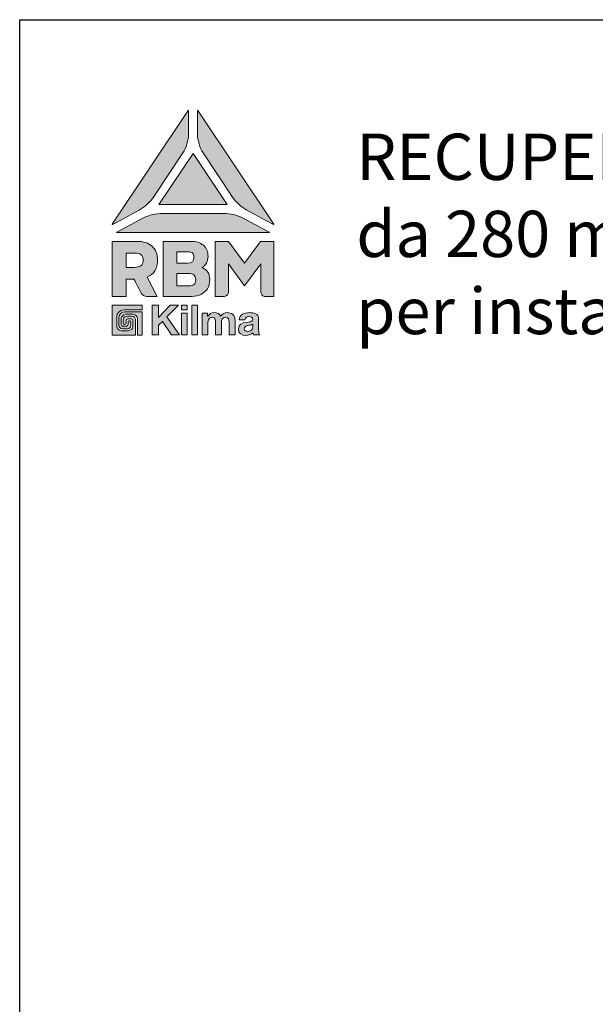
# Model space of a CAD drawing. Units: millimetres. Extents: x 0 to 5853, y -7 to 5070.
# Drawn here: x 0 to 1493, y 2516 to 5070 of the extents above; entities that cross this region are included whole.
import ezdxf

# ---------------------------------------------------------------- set-up
doc = ezdxf.new("R2010")
doc.units = ezdxf.units.MM
doc.layers.add('CARTIGLIO', color=250, linetype='Continuous')
doc.layers.add('Livello 1', color=7, linetype='Continuous')
doc.styles.add('ARIAL', font='arial.ttf')

# ---------------------------------------------------------------- blocks, each defined once
blk = doc.blocks.new('block 3')
at = {"layer": 'CARTIGLIO', "true_color": 0x003d75}
h = blk.add_hatch(color=156, dxfattribs=at)
h.dxf.hatch_style = 2
edge = h.paths.add_edge_path()
edge.add_spline(control_points=[(4.802, -10.095), (4.802, -10.095), (4.803, -10.095), (4.804, -10.094), (4.804, -10.094), (5.335, -9.809), (5.335, -9.809), (5.335, -9.809), (6.534, -9.167), (6.534, -9.167), (6.859, -8.994), (7.258, -8.615), (7.453, -8.322), (7.453, -8.322), (9.365, -5.455), (9.365, -5.455), (9.567, -5.152), (9.732, -4.607), (9.732, -4.243), (9.732, -4.243), (9.732, -2.71), (9.732, -2.71), (9.732, -2.679), (9.718, -2.674), (9.701, -2.698), (9.7, -2.699), (9.7, -2.7), (9.699, -2.701), (9.699, -2.701), (4.784, -10.073), (4.784, -10.073), (4.783, -10.075), (4.781, -10.078), (4.78, -10.08), (4.769, -10.101), (4.777, -10.107), (4.802, -10.095)], knot_values=[0, 0, 0, 0, 1, 1, 1, 2, 2, 2, 3, 3, 3, 4, 4, 4, 5, 5, 5, 6, 6, 6, 7, 7, 7, 8, 8, 8, 9, 9, 9, 10, 10, 10, 11, 11, 11, 12, 12, 12, 12], degree=3, periodic=0)
h = blk.add_hatch(color=156, dxfattribs=at)
h.dxf.hatch_style = 2
edge = h.paths.add_edge_path()
edge.add_spline(control_points=[(15.232, -10.095), (15.232, -10.095), (15.231, -10.095), (15.23, -10.094), (15.23, -10.094), (14.699, -9.809), (14.699, -9.809), (14.699, -9.809), (13.5, -9.167), (13.5, -9.167), (13.175, -8.994), (12.776, -8.615), (12.581, -8.322), (12.581, -8.322), (10.669, -5.455), (10.669, -5.455), (10.467, -5.152), (10.302, -4.607), (10.302, -4.243), (10.302, -4.243), (10.302, -2.71), (10.302, -2.71), (10.302, -2.679), (10.316, -2.674), (10.333, -2.698), (10.334, -2.699), (10.334, -2.7), (10.335, -2.701), (10.335, -2.701), (15.25, -10.073), (15.25, -10.073), (15.251, -10.075), (15.253, -10.078), (15.254, -10.08), (15.265, -10.101), (15.256, -10.107), (15.232, -10.095)], knot_values=[0, 0, 0, 0, 1, 1, 1, 2, 2, 2, 3, 3, 3, 4, 4, 4, 5, 5, 5, 6, 6, 6, 7, 7, 7, 8, 8, 8, 9, 9, 9, 10, 10, 10, 11, 11, 11, 12, 12, 12, 12], degree=3, periodic=0)
at = {"layer": 'CARTIGLIO', "true_color": 0xef7e3c}
h = blk.add_hatch(color=23, dxfattribs=at)
h.dxf.hatch_style = 2
h.paths.add_polyline_path([(7.809, -8.809), (10.017, -5.497), (12.225, -8.809)])
at = {"layer": 'CARTIGLIO', "true_color": 0x003d75}
h = blk.add_hatch(color=156, dxfattribs=at)
h.dxf.hatch_style = 2
edge = h.paths.add_edge_path()
edge.add_spline(control_points=[(14.954, -10.625), (14.954, -10.625), (5.08, -10.625), (5.08, -10.625), (5.049, -10.625), (5.045, -10.613), (5.07, -10.599), (5.071, -10.598), (5.072, -10.597), (5.073, -10.597), (5.073, -10.597), (6.803, -9.671), (6.803, -9.671), (7.119, -9.502), (7.665, -9.375), (8.017, -9.375), (8.017, -9.375), (12.017, -9.375), (12.017, -9.375), (12.369, -9.375), (12.914, -9.501), (13.231, -9.671), (13.231, -9.671), (14.961, -10.597), (14.961, -10.597), (14.962, -10.597), (14.963, -10.598), (14.964, -10.599), (14.989, -10.613), (14.985, -10.625), (14.954, -10.625)], knot_values=[0, 0, 0, 0, 1, 1, 1, 2, 2, 2, 3, 3, 3, 4, 4, 4, 5, 5, 5, 6, 6, 6, 7, 7, 7, 8, 8, 8, 9, 9, 9, 10, 10, 10, 10], degree=3, periodic=0)
at = {"layer": 'CARTIGLIO', "lineweight": 0}
blk.add_lwpolyline([(7.809, -8.809), (10.017, -5.497), (12.225, -8.809), (7.809, -8.809)], dxfattribs=at)
for points, knots in [([(4.802, -10.095), (4.802, -10.095), (4.803, -10.095), (4.804, -10.094), (4.804, -10.094), (5.335, -9.809), (5.335, -9.809), (5.335, -9.809), (6.534, -9.167), (6.534, -9.167), (6.859, -8.994), (7.258, -8.615), (7.453, -8.322), (7.453, -8.322), (9.365, -5.455), (9.365, -5.455), (9.567, -5.152), (9.732, -4.607), (9.732, -4.243), (9.732, -4.243), (9.732, -2.71), (9.732, -2.71), (9.732, -2.679), (9.718, -2.674), (9.701, -2.698), (9.7, -2.699), (9.7, -2.7), (9.699, -2.701), (9.699, -2.701), (4.784, -10.073), (4.784, -10.073), (4.783, -10.075), (4.781, -10.078), (4.78, -10.08), (4.769, -10.101), (4.777, -10.107), (4.802, -10.095)], [0, 0, 0, 0, 1, 1, 1, 2, 2, 2, 3, 3, 3, 4, 4, 4, 5, 5, 5, 6, 6, 6, 7, 7, 7, 8, 8, 8, 9, 9, 9, 10, 10, 10, 11, 11, 11, 12, 12, 12, 12]), ([(15.232, -10.095), (15.232, -10.095), (15.231, -10.095), (15.23, -10.094), (15.23, -10.094), (14.699, -9.809), (14.699, -9.809), (14.699, -9.809), (13.5, -9.167), (13.5, -9.167), (13.175, -8.994), (12.776, -8.615), (12.581, -8.322), (12.581, -8.322), (10.669, -5.455), (10.669, -5.455), (10.467, -5.152), (10.302, -4.607), (10.302, -4.243), (10.302, -4.243), (10.302, -2.71), (10.302, -2.71), (10.302, -2.679), (10.316, -2.674), (10.333, -2.698), (10.334, -2.699), (10.334, -2.7), (10.335, -2.701), (10.335, -2.701), (15.25, -10.073), (15.25, -10.073), (15.251, -10.075), (15.253, -10.078), (15.254, -10.08), (15.265, -10.101), (15.256, -10.107), (15.232, -10.095)], [0, 0, 0, 0, 1, 1, 1, 2, 2, 2, 3, 3, 3, 4, 4, 4, 5, 5, 5, 6, 6, 6, 7, 7, 7, 8, 8, 8, 9, 9, 9, 10, 10, 10, 11, 11, 11, 12, 12, 12, 12]), ([(14.954, -10.625), (14.954, -10.625), (5.08, -10.625), (5.08, -10.625), (5.049, -10.625), (5.045, -10.613), (5.07, -10.599), (5.071, -10.598), (5.072, -10.597), (5.073, -10.597), (5.073, -10.597), (6.803, -9.671), (6.803, -9.671), (7.119, -9.502), (7.665, -9.375), (8.017, -9.375), (8.017, -9.375), (12.017, -9.375), (12.017, -9.375), (12.369, -9.375), (12.914, -9.501), (13.231, -9.671), (13.231, -9.671), (14.961, -10.597), (14.961, -10.597), (14.962, -10.597), (14.963, -10.598), (14.964, -10.599), (14.989, -10.613), (14.985, -10.625), (14.954, -10.625)], [0, 0, 0, 0, 1, 1, 1, 2, 2, 2, 3, 3, 3, 4, 4, 4, 5, 5, 5, 6, 6, 6, 7, 7, 7, 8, 8, 8, 9, 9, 9, 10, 10, 10, 10])]:
    blk.add_open_spline(points, degree=3, knots=knots, dxfattribs=at)
blk = doc.blocks.new('block 4')
at = {"layer": 'CARTIGLIO', "true_color": 0x003d75}
h = blk.add_hatch(color=156, dxfattribs=at)
h.dxf.hatch_style = 2
h.paths.add_polyline_path([(7.362, -15.319), (7.787, -15.319), (7.787, -16.121), (8.543, -15.319), (9.073, -15.319), (8.318, -16.083), (9.147, -17.253), (8.613, -17.253), (8.031, -16.383), (7.787, -16.63), (7.787, -17.253), (7.362, -17.253)])
h = blk.add_hatch(color=156, dxfattribs=at)
h.dxf.hatch_style = 2
h.paths.add_polyline_path([(9.645, -15.636), (9.26, -15.636), (9.26, -15.319), (9.645, -15.319)])
h.paths.add_polyline_path([(9.26, -15.853), (9.645, -15.853), (9.645, -17.253), (9.26, -17.253)])
h = blk.add_hatch(color=156, dxfattribs=at)
h.dxf.hatch_style = 2
h.paths.add_polyline_path([(9.931, -15.319), (10.316, -15.319), (10.316, -17.253), (9.931, -17.253)])
h = blk.add_hatch(color=156, dxfattribs=at)
h.dxf.hatch_style = 2
edge = h.paths.add_edge_path()
edge.add_spline(control_points=[(10.603, -15.853), (10.603, -15.853), (10.966, -15.853), (10.966, -15.853), (10.966, -15.853), (10.966, -16.042), (10.966, -16.042), (10.966, -16.042), (10.971, -16.042), (10.971, -16.042), (11.071, -15.899), (11.215, -15.815), (11.399, -15.815), (11.575, -15.815), (11.732, -15.877), (11.808, -16.048), (11.892, -15.926), (12.035, -15.815), (12.23, -15.815), (12.528, -15.815), (12.742, -15.953), (12.742, -16.316), (12.742, -16.316), (12.742, -17.253), (12.742, -17.253), (12.742, -17.253), (12.357, -17.253), (12.357, -17.253), (12.357, -17.253), (12.357, -16.459), (12.357, -16.459), (12.357, -16.272), (12.341, -16.118), (12.122, -16.118), (11.905, -16.118), (11.865, -16.3), (11.865, -16.473), (11.865, -16.473), (11.865, -17.253), (11.865, -17.253), (11.865, -17.253), (11.48, -17.253), (11.48, -17.253), (11.48, -17.253), (11.48, -16.467), (11.48, -16.467), (11.48, -16.305), (11.491, -16.118), (11.247, -16.118), (11.172, -16.118), (10.987, -16.167), (10.987, -16.44), (10.987, -16.44), (10.987, -17.253), (10.987, -17.253), (10.987, -17.253), (10.603, -17.253), (10.603, -17.253), (10.603, -17.253), (10.603, -15.853), (10.603, -15.853)], knot_values=[0, 0, 0, 0, 1, 1, 1, 2, 2, 2, 3, 3, 3, 4, 4, 4, 5, 5, 5, 6, 6, 6, 7, 7, 7, 8, 8, 8, 9, 9, 9, 10, 10, 10, 11, 11, 11, 12, 12, 12, 13, 13, 13, 14, 14, 14, 15, 15, 15, 16, 16, 16, 17, 17, 17, 18, 18, 18, 19, 19, 19, 20, 20, 20, 20], degree=3, periodic=0)
h = blk.add_hatch(color=156, dxfattribs=at)
h.dxf.hatch_style = 2
edge = h.paths.add_edge_path()
edge.add_spline(control_points=[(13.002, -16.283), (13.023, -15.926), (13.346, -15.815), (13.66, -15.815), (13.939, -15.815), (14.274, -15.877), (14.274, -16.213), (14.274, -16.213), (14.274, -16.941), (14.274, -16.941), (14.274, -17.069), (14.288, -17.196), (14.323, -17.253), (14.323, -17.253), (13.933, -17.253), (13.933, -17.253), (13.92, -17.209), (13.909, -17.163), (13.906, -17.117), (13.784, -17.245), (13.608, -17.291), (13.435, -17.291), (13.167, -17.291), (12.958, -17.158), (12.958, -16.871), (12.964, -16.235), (13.906, -16.576), (13.89, -16.262), (13.89, -16.099), (13.776, -16.072), (13.641, -16.072), (13.492, -16.072), (13.4, -16.132), (13.386, -16.283), (13.386, -16.283), (13.002, -16.283), (13.002, -16.283)], knot_values=[0, 0, 0, 0, 1, 1, 1, 2, 2, 2, 3, 3, 3, 4, 4, 4, 5, 5, 5, 6, 6, 6, 7, 7, 7, 8, 8, 8, 9, 9, 9, 10, 10, 10, 11, 11, 11, 12, 12, 12, 12], degree=3, periodic=0)
edge = h.paths.add_edge_path()
edge.add_spline(control_points=[(13.89, -16.568), (13.825, -16.625), (13.689, -16.627), (13.57, -16.649), (13.451, -16.671), (13.343, -16.714), (13.343, -16.855), (13.343, -16.995), (13.454, -17.033), (13.578, -17.033), (13.879, -17.033), (13.89, -16.798), (13.89, -16.711), (13.89, -16.711), (13.89, -16.568), (13.89, -16.568)], knot_values=[0, 0, 0, 0, 1, 1, 1, 2, 2, 2, 3, 3, 3, 4, 4, 4, 5, 5, 5, 5], degree=3, periodic=0)
at = {"layer": 'CARTIGLIO', "lineweight": 0}
for points in [[(7.362, -15.319), (7.787, -15.319), (7.787, -16.121), (8.543, -15.319), (9.073, -15.319), (8.318, -16.083), (9.147, -17.253), (8.613, -17.253), (8.031, -16.383), (7.787, -16.63), (7.787, -17.253), (7.362, -17.253), (7.362, -15.319)], [(9.645, -15.636), (9.26, -15.636), (9.26, -15.319), (9.645, -15.319), (9.645, -15.636)], [(9.931, -15.319), (10.316, -15.319), (10.316, -17.253), (9.931, -17.253), (9.931, -15.319)], [(9.26, -15.853), (9.645, -15.853), (9.645, -17.253), (9.26, -17.253), (9.26, -15.853)]]:
    blk.add_lwpolyline(points, dxfattribs=at)
for points, knots in [([(10.603, -15.853), (10.603, -15.853), (10.966, -15.853), (10.966, -15.853), (10.966, -15.853), (10.966, -16.042), (10.966, -16.042), (10.966, -16.042), (10.971, -16.042), (10.971, -16.042), (11.071, -15.899), (11.215, -15.815), (11.399, -15.815), (11.575, -15.815), (11.732, -15.877), (11.808, -16.048), (11.892, -15.926), (12.035, -15.815), (12.23, -15.815), (12.528, -15.815), (12.742, -15.953), (12.742, -16.316), (12.742, -16.316), (12.742, -17.253), (12.742, -17.253), (12.742, -17.253), (12.357, -17.253), (12.357, -17.253), (12.357, -17.253), (12.357, -16.459), (12.357, -16.459), (12.357, -16.272), (12.341, -16.118), (12.122, -16.118), (11.905, -16.118), (11.865, -16.3), (11.865, -16.473), (11.865, -16.473), (11.865, -17.253), (11.865, -17.253), (11.865, -17.253), (11.48, -17.253), (11.48, -17.253), (11.48, -17.253), (11.48, -16.467), (11.48, -16.467), (11.48, -16.305), (11.491, -16.118), (11.247, -16.118), (11.172, -16.118), (10.987, -16.167), (10.987, -16.44), (10.987, -16.44), (10.987, -17.253), (10.987, -17.253), (10.987, -17.253), (10.603, -17.253), (10.603, -17.253), (10.603, -17.253), (10.603, -15.853), (10.603, -15.853)], [0, 0, 0, 0, 1, 1, 1, 2, 2, 2, 3, 3, 3, 4, 4, 4, 5, 5, 5, 6, 6, 6, 7, 7, 7, 8, 8, 8, 9, 9, 9, 10, 10, 10, 11, 11, 11, 12, 12, 12, 13, 13, 13, 14, 14, 14, 15, 15, 15, 16, 16, 16, 17, 17, 17, 18, 18, 18, 19, 19, 19, 20, 20, 20, 20]), ([(13.002, -16.283), (13.023, -15.926), (13.346, -15.815), (13.66, -15.815), (13.939, -15.815), (14.274, -15.877), (14.274, -16.213), (14.274, -16.213), (14.274, -16.941), (14.274, -16.941), (14.274, -17.069), (14.288, -17.196), (14.323, -17.253), (14.323, -17.253), (13.933, -17.253), (13.933, -17.253), (13.92, -17.209), (13.909, -17.163), (13.906, -17.117), (13.784, -17.245), (13.608, -17.291), (13.435, -17.291), (13.167, -17.291), (12.958, -17.158), (12.958, -16.871), (12.964, -16.235), (13.906, -16.576), (13.89, -16.262), (13.89, -16.099), (13.776, -16.072), (13.641, -16.072), (13.492, -16.072), (13.4, -16.132), (13.386, -16.283), (13.386, -16.283), (13.002, -16.283), (13.002, -16.283)], [0, 0, 0, 0, 1, 1, 1, 2, 2, 2, 3, 3, 3, 4, 4, 4, 5, 5, 5, 6, 6, 6, 7, 7, 7, 8, 8, 8, 9, 9, 9, 10, 10, 10, 11, 11, 11, 12, 12, 12, 12]), ([(13.89, -16.568), (13.825, -16.625), (13.689, -16.627), (13.57, -16.649), (13.451, -16.671), (13.343, -16.714), (13.343, -16.855), (13.343, -16.995), (13.454, -17.033), (13.578, -17.033), (13.879, -17.033), (13.89, -16.798), (13.89, -16.711), (13.89, -16.711), (13.89, -16.568), (13.89, -16.568)], [0, 0, 0, 0, 1, 1, 1, 2, 2, 2, 3, 3, 3, 4, 4, 4, 5, 5, 5, 5])]:
    blk.add_open_spline(points, degree=3, knots=knots, dxfattribs=at)
blk = doc.blocks.new('block 5')
at = {"layer": 'CARTIGLIO', "true_color": 0xef7e3c}
h = blk.add_hatch(color=23, dxfattribs=at)
h.dxf.hatch_style = 2
edge = h.paths.add_edge_path()
edge.add_spline(control_points=[(6.294, -16.269), (6.294, -16.151), (6.188, -16.048), (6.067, -16.048), (6.067, -16.048), (5.717, -16.048), (5.717, -16.048), (5.595, -16.048), (5.495, -16.142), (5.495, -16.258), (5.495, -16.258), (5.495, -16.497), (5.495, -16.497), (5.495, -16.543), (5.52, -16.572), (5.561, -16.572), (5.561, -16.572), (5.604, -16.572), (5.604, -16.572), (5.645, -16.572), (5.673, -16.541), (5.673, -16.497), (5.673, -16.497), (5.673, -16.323), (5.673, -16.323), (5.675, -16.268), (5.731, -16.213), (5.784, -16.213), (5.784, -16.213), (6.005, -16.213), (6.005, -16.213), (6.06, -16.213), (6.119, -16.269), (6.119, -16.323), (6.119, -16.323), (6.119, -16.712), (6.119, -16.712), (6.119, -16.844), (5.973, -16.983), (5.834, -16.983), (5.834, -16.983), (5.361, -16.983), (5.361, -16.983), (5.223, -16.983), (5.066, -16.83), (5.066, -16.696), (5.066, -16.696), (5.066, -16.074), (5.066, -16.074), (5.066, -15.862), (5.307, -15.629), (5.527, -15.629), (5.527, -15.629), (6.729, -15.629), (6.729, -15.629), (6.729, -15.629), (6.729, -15.323), (6.729, -15.323), (6.729, -15.323), (4.775, -15.323), (4.775, -15.323), (4.775, -15.323), (4.775, -17.277), (4.775, -17.277), (4.775, -17.277), (6.294, -17.277), (6.294, -17.277), (6.294, -17.277), (6.294, -16.269), (6.294, -16.269)], knot_values=[0, 0, 0, 0, 1, 1, 1, 2, 2, 2, 3, 3, 3, 4, 4, 4, 5, 5, 5, 6, 6, 6, 7, 7, 7, 8, 8, 8, 9, 9, 9, 10, 10, 10, 11, 11, 11, 12, 12, 12, 13, 13, 13, 14, 14, 14, 15, 15, 15, 16, 16, 16, 17, 17, 17, 18, 18, 18, 19, 19, 19, 20, 20, 20, 21, 21, 21, 22, 22, 22, 23, 23, 23, 23], degree=3, periodic=0)
h = blk.add_hatch(color=23, dxfattribs=at)
h.dxf.hatch_style = 2
edge = h.paths.add_edge_path()
edge.add_spline(control_points=[(5.578, -15.754), (5.385, -15.754), (5.197, -15.94), (5.197, -16.129), (5.197, -16.129), (5.197, -16.637), (5.197, -16.637), (5.197, -16.744), (5.313, -16.857), (5.423, -16.857), (5.423, -16.857), (5.772, -16.857), (5.772, -16.857), (5.881, -16.857), (5.984, -16.757), (5.984, -16.651), (5.984, -16.651), (5.984, -16.398), (5.984, -16.398), (5.984, -16.37), (5.961, -16.338), (5.933, -16.338), (5.933, -16.338), (5.856, -16.338), (5.856, -16.338), (5.827, -16.338), (5.805, -16.37), (5.805, -16.398), (5.805, -16.398), (5.805, -16.553), (5.805, -16.553), (5.805, -16.636), (5.747, -16.692), (5.66, -16.692), (5.66, -16.692), (5.511, -16.692), (5.511, -16.692), (5.425, -16.692), (5.365, -16.634), (5.365, -16.552), (5.365, -16.552), (5.363, -16.198), (5.363, -16.198), (5.363, -16.066), (5.516, -15.922), (5.655, -15.922), (5.655, -15.922), (6.134, -15.922), (6.134, -15.922), (6.27, -15.922), (6.425, -16.072), (6.425, -16.203), (6.425, -16.203), (6.425, -17.277), (6.425, -17.277), (6.425, -17.277), (6.729, -17.277), (6.729, -17.277), (6.729, -17.277), (6.729, -15.754), (6.729, -15.754), (6.729, -15.754), (5.578, -15.754), (5.578, -15.754)], knot_values=[0, 0, 0, 0, 1, 1, 1, 2, 2, 2, 3, 3, 3, 4, 4, 4, 5, 5, 5, 6, 6, 6, 7, 7, 7, 8, 8, 8, 9, 9, 9, 10, 10, 10, 11, 11, 11, 12, 12, 12, 13, 13, 13, 14, 14, 14, 15, 15, 15, 16, 16, 16, 17, 17, 17, 18, 18, 18, 19, 19, 19, 20, 20, 20, 21, 21, 21, 21], degree=3, periodic=0)
at = {"layer": 'CARTIGLIO', "lineweight": 0}
for points, knots in [([(6.294, -16.269), (6.294, -16.151), (6.188, -16.048), (6.067, -16.048), (6.067, -16.048), (5.717, -16.048), (5.717, -16.048), (5.595, -16.048), (5.495, -16.142), (5.495, -16.258), (5.495, -16.258), (5.495, -16.497), (5.495, -16.497), (5.495, -16.543), (5.52, -16.572), (5.561, -16.572), (5.561, -16.572), (5.604, -16.572), (5.604, -16.572), (5.645, -16.572), (5.673, -16.541), (5.673, -16.497), (5.673, -16.497), (5.673, -16.323), (5.673, -16.323), (5.675, -16.268), (5.731, -16.213), (5.784, -16.213), (5.784, -16.213), (6.005, -16.213), (6.005, -16.213), (6.06, -16.213), (6.119, -16.269), (6.119, -16.323), (6.119, -16.323), (6.119, -16.712), (6.119, -16.712), (6.119, -16.844), (5.973, -16.983), (5.834, -16.983), (5.834, -16.983), (5.361, -16.983), (5.361, -16.983), (5.223, -16.983), (5.066, -16.83), (5.066, -16.696), (5.066, -16.696), (5.066, -16.074), (5.066, -16.074), (5.066, -15.862), (5.307, -15.629), (5.527, -15.629), (5.527, -15.629), (6.729, -15.629), (6.729, -15.629), (6.729, -15.629), (6.729, -15.323), (6.729, -15.323), (6.729, -15.323), (4.775, -15.323), (4.775, -15.323), (4.775, -15.323), (4.775, -17.277), (4.775, -17.277), (4.775, -17.277), (6.294, -17.277), (6.294, -17.277), (6.294, -17.277), (6.294, -16.269), (6.294, -16.269)], [0, 0, 0, 0, 1, 1, 1, 2, 2, 2, 3, 3, 3, 4, 4, 4, 5, 5, 5, 6, 6, 6, 7, 7, 7, 8, 8, 8, 9, 9, 9, 10, 10, 10, 11, 11, 11, 12, 12, 12, 13, 13, 13, 14, 14, 14, 15, 15, 15, 16, 16, 16, 17, 17, 17, 18, 18, 18, 19, 19, 19, 20, 20, 20, 21, 21, 21, 22, 22, 22, 23, 23, 23, 23]), ([(5.578, -15.754), (5.385, -15.754), (5.197, -15.94), (5.197, -16.129), (5.197, -16.129), (5.197, -16.637), (5.197, -16.637), (5.197, -16.744), (5.313, -16.857), (5.423, -16.857), (5.423, -16.857), (5.772, -16.857), (5.772, -16.857), (5.881, -16.857), (5.984, -16.757), (5.984, -16.651), (5.984, -16.651), (5.984, -16.398), (5.984, -16.398), (5.984, -16.37), (5.961, -16.338), (5.933, -16.338), (5.933, -16.338), (5.856, -16.338), (5.856, -16.338), (5.827, -16.338), (5.805, -16.37), (5.805, -16.398), (5.805, -16.398), (5.805, -16.553), (5.805, -16.553), (5.805, -16.636), (5.747, -16.692), (5.66, -16.692), (5.66, -16.692), (5.511, -16.692), (5.511, -16.692), (5.425, -16.692), (5.365, -16.634), (5.365, -16.552), (5.365, -16.552), (5.363, -16.198), (5.363, -16.198), (5.363, -16.066), (5.516, -15.922), (5.655, -15.922), (5.655, -15.922), (6.134, -15.922), (6.134, -15.922), (6.27, -15.922), (6.425, -16.072), (6.425, -16.203), (6.425, -16.203), (6.425, -17.277), (6.425, -17.277), (6.425, -17.277), (6.729, -17.277), (6.729, -17.277), (6.729, -17.277), (6.729, -15.754), (6.729, -15.754), (6.729, -15.754), (5.578, -15.754), (5.578, -15.754)], [0, 0, 0, 0, 1, 1, 1, 2, 2, 2, 3, 3, 3, 4, 4, 4, 5, 5, 5, 6, 6, 6, 7, 7, 7, 8, 8, 8, 9, 9, 9, 10, 10, 10, 11, 11, 11, 12, 12, 12, 13, 13, 13, 14, 14, 14, 15, 15, 15, 16, 16, 16, 17, 17, 17, 18, 18, 18, 19, 19, 19, 20, 20, 20, 21, 21, 21, 21])]:
    blk.add_open_spline(points, degree=3, knots=knots, dxfattribs=at)
blk = doc.blocks.new('block 2')
at = {"layer": 'Livello 1', "true_color": 0x003d75}
h = blk.add_hatch(color=156, dxfattribs=at)
h.dxf.hatch_style = 2
edge = h.paths.add_edge_path()
edge.add_spline(control_points=[(4.775, -11.19), (4.775, -11.19), (6.378, -11.19), (6.378, -11.19), (6.796, -11.19), (7.124, -11.296), (7.36, -11.507), (7.597, -11.718), (7.715, -12.021), (7.715, -12.415), (7.715, -12.681), (7.657, -12.907), (7.541, -13.094), (7.426, -13.281), (7.262, -13.421), (7.051, -13.512), (7.051, -13.512), (7.684, -14.758), (7.684, -14.758), (7.684, -14.758), (7.179, -14.758), (7.024, -14.758), (6.869, -14.758), (6.725, -14.698), (6.609, -14.469), (6.493, -14.241), (6.189, -13.64), (6.189, -13.64), (6.189, -13.64), (5.678, -13.64), (5.678, -13.64), (5.678, -13.64), (5.678, -14.758), (5.678, -14.758), (5.678, -14.758), (4.775, -14.758), (4.775, -14.758), (4.775, -14.758), (4.775, -11.19), (4.775, -11.19)], knot_values=[0, 0, 0, 0, 1, 1, 1, 2, 2, 2, 3, 3, 3, 4, 4, 4, 5, 5, 5, 6, 6, 6, 7, 7, 7, 8, 8, 8, 9, 9, 9, 10, 10, 10, 11, 11, 11, 12, 12, 12, 13, 13, 13, 13], degree=3, periodic=0)
edge = h.paths.add_edge_path()
edge.add_spline(control_points=[(6.219, -12.88), (6.4, -12.88), (6.539, -12.845), (6.638, -12.775), (6.737, -12.705), (6.786, -12.585), (6.786, -12.415), (6.786, -12.238), (6.738, -12.117), (6.641, -12.05), (6.544, -11.984), (6.403, -11.951), (6.219, -11.951), (6.219, -11.951), (5.678, -11.951), (5.678, -11.951), (5.678, -11.951), (5.678, -12.88), (5.678, -12.88), (5.678, -12.88), (6.219, -12.88), (6.219, -12.88)], knot_values=[0, 0, 0, 0, 1, 1, 1, 2, 2, 2, 3, 3, 3, 4, 4, 4, 5, 5, 5, 6, 6, 6, 7, 7, 7, 7], degree=3, periodic=0)
h = blk.add_hatch(color=156, dxfattribs=at)
h.dxf.hatch_style = 2
edge = h.paths.add_edge_path()
edge.add_spline(control_points=[(8.072, -11.19), (8.072, -11.19), (9.879, -11.19), (9.879, -11.19), (10.223, -11.19), (10.494, -11.275), (10.693, -11.445), (10.892, -11.616), (10.992, -11.859), (10.992, -12.175), (10.992, -12.325), (10.958, -12.465), (10.889, -12.594), (10.821, -12.723), (10.724, -12.825), (10.599, -12.9), (10.772, -12.968), (10.9, -13.066), (10.981, -13.193), (11.063, -13.321), (11.104, -13.487), (11.104, -13.691), (11.104, -13.909), (11.053, -14.099), (10.951, -14.26), (10.849, -14.422), (10.712, -14.545), (10.54, -14.63), (10.368, -14.715), (10.177, -14.758), (9.966, -14.758), (9.966, -14.758), (8.072, -14.758), (8.072, -14.758), (8.072, -14.758), (8.072, -11.19), (8.072, -11.19)], knot_values=[0, 0, 0, 0, 1, 1, 1, 2, 2, 2, 3, 3, 3, 4, 4, 4, 5, 5, 5, 6, 6, 6, 7, 7, 7, 8, 8, 8, 9, 9, 9, 10, 10, 10, 11, 11, 11, 12, 12, 12, 12], degree=3, periodic=0)
edge = h.paths.add_edge_path()
edge.add_spline(control_points=[(9.68, -12.604), (9.945, -12.604), (10.078, -12.48), (10.078, -12.231), (10.078, -12.092), (10.044, -11.996), (9.976, -11.943), (9.908, -11.89), (9.804, -11.864), (9.665, -11.864), (9.665, -11.864), (8.976, -11.864), (8.976, -11.864), (8.976, -11.864), (8.976, -12.604), (8.976, -12.604), (8.976, -12.604), (9.68, -12.604), (9.68, -12.604)], knot_values=[0, 0, 0, 0, 1, 1, 1, 2, 2, 2, 3, 3, 3, 4, 4, 4, 5, 5, 5, 6, 6, 6, 6], degree=3, periodic=0)
edge = h.paths.add_edge_path()
edge.add_spline(control_points=[(9.736, -14.084), (9.889, -14.084), (10.003, -14.055), (10.078, -13.997), (10.153, -13.94), (10.19, -13.837), (10.19, -13.691), (10.19, -13.545), (10.151, -13.438), (10.073, -13.372), (9.995, -13.306), (9.876, -13.273), (9.716, -13.273), (9.716, -13.273), (8.976, -13.273), (8.976, -13.273), (8.976, -13.273), (8.976, -14.084), (8.976, -14.084), (8.976, -14.084), (9.736, -14.084), (9.736, -14.084)], knot_values=[0, 0, 0, 0, 1, 1, 1, 2, 2, 2, 3, 3, 3, 4, 4, 4, 5, 5, 5, 6, 6, 6, 7, 7, 7, 7], degree=3, periodic=0)
h = blk.add_hatch(color=156, dxfattribs=at)
h.dxf.hatch_style = 2
edge = h.paths.add_edge_path()
edge.add_spline(control_points=[(14.396, -11.19), (14.396, -11.19), (13.36, -12.604), (13.36, -12.604), (13.36, -12.604), (12.329, -11.19), (12.329, -11.19), (12.329, -11.19), (11.461, -11.19), (11.461, -11.19), (11.461, -11.19), (11.461, -14.758), (11.461, -14.758), (11.461, -14.758), (11.898, -14.758), (12.064, -14.758), (12.228, -14.758), (12.308, -14.609), (12.308, -14.458), (12.308, -14.307), (12.308, -12.65), (12.308, -12.65), (12.308, -12.65), (13.36, -14.084), (13.36, -14.084), (13.36, -14.084), (14.416, -12.65), (14.416, -12.65), (14.416, -12.65), (14.416, -14.458), (14.416, -14.458), (14.416, -14.609), (14.496, -14.758), (14.661, -14.758), (14.661, -14.758), (15.258, -14.758), (15.258, -14.758), (15.258, -14.758), (15.258, -11.19), (15.258, -11.19), (15.258, -11.19), (14.396, -11.19), (14.396, -11.19)], knot_values=[0, 0, 0, 0, 1, 1, 1, 2, 2, 2, 3, 3, 3, 4, 4, 4, 5, 5, 5, 6, 6, 6, 7, 7, 7, 8, 8, 8, 9, 9, 9, 10, 10, 10, 11, 11, 11, 12, 12, 12, 13, 13, 13, 14, 14, 14, 14], degree=3, periodic=0)
at = {"layer": 'Livello 1', "lineweight": 0}
for points, knots in [([(4.775, -11.19), (4.775, -11.19), (6.378, -11.19), (6.378, -11.19), (6.796, -11.19), (7.124, -11.296), (7.36, -11.507), (7.597, -11.718), (7.715, -12.021), (7.715, -12.415), (7.715, -12.681), (7.657, -12.907), (7.541, -13.094), (7.426, -13.281), (7.262, -13.421), (7.051, -13.512), (7.051, -13.512), (7.684, -14.758), (7.684, -14.758), (7.684, -14.758), (7.179, -14.758), (7.024, -14.758), (6.869, -14.758), (6.725, -14.698), (6.609, -14.469), (6.493, -14.241), (6.189, -13.64), (6.189, -13.64), (6.189, -13.64), (5.678, -13.64), (5.678, -13.64), (5.678, -13.64), (5.678, -14.758), (5.678, -14.758), (5.678, -14.758), (4.775, -14.758), (4.775, -14.758), (4.775, -14.758), (4.775, -11.19), (4.775, -11.19)], [0, 0, 0, 0, 1, 1, 1, 2, 2, 2, 3, 3, 3, 4, 4, 4, 5, 5, 5, 6, 6, 6, 7, 7, 7, 8, 8, 8, 9, 9, 9, 10, 10, 10, 11, 11, 11, 12, 12, 12, 13, 13, 13, 13]), ([(8.072, -11.19), (8.072, -11.19), (9.879, -11.19), (9.879, -11.19), (10.223, -11.19), (10.494, -11.275), (10.693, -11.445), (10.892, -11.616), (10.992, -11.859), (10.992, -12.175), (10.992, -12.325), (10.958, -12.465), (10.889, -12.594), (10.821, -12.723), (10.724, -12.825), (10.599, -12.9), (10.772, -12.968), (10.9, -13.066), (10.981, -13.193), (11.063, -13.321), (11.104, -13.487), (11.104, -13.691), (11.104, -13.909), (11.053, -14.099), (10.951, -14.26), (10.849, -14.422), (10.712, -14.545), (10.54, -14.63), (10.368, -14.715), (10.177, -14.758), (9.966, -14.758), (9.966, -14.758), (8.072, -14.758), (8.072, -14.758), (8.072, -14.758), (8.072, -11.19), (8.072, -11.19)], [0, 0, 0, 0, 1, 1, 1, 2, 2, 2, 3, 3, 3, 4, 4, 4, 5, 5, 5, 6, 6, 6, 7, 7, 7, 8, 8, 8, 9, 9, 9, 10, 10, 10, 11, 11, 11, 12, 12, 12, 12]), ([(14.396, -11.19), (14.396, -11.19), (13.36, -12.604), (13.36, -12.604), (13.36, -12.604), (12.329, -11.19), (12.329, -11.19), (12.329, -11.19), (11.461, -11.19), (11.461, -11.19), (11.461, -11.19), (11.461, -14.758), (11.461, -14.758), (11.461, -14.758), (11.898, -14.758), (12.064, -14.758), (12.228, -14.758), (12.308, -14.609), (12.308, -14.458), (12.308, -14.307), (12.308, -12.65), (12.308, -12.65), (12.308, -12.65), (13.36, -14.084), (13.36, -14.084), (13.36, -14.084), (14.416, -12.65), (14.416, -12.65), (14.416, -12.65), (14.416, -14.458), (14.416, -14.458), (14.416, -14.609), (14.496, -14.758), (14.661, -14.758), (14.661, -14.758), (15.258, -14.758), (15.258, -14.758), (15.258, -14.758), (15.258, -11.19), (15.258, -11.19), (15.258, -11.19), (14.396, -11.19), (14.396, -11.19)], [0, 0, 0, 0, 1, 1, 1, 2, 2, 2, 3, 3, 3, 4, 4, 4, 5, 5, 5, 6, 6, 6, 7, 7, 7, 8, 8, 8, 9, 9, 9, 10, 10, 10, 11, 11, 11, 12, 12, 12, 13, 13, 13, 14, 14, 14, 14]), ([(6.219, -12.88), (6.4, -12.88), (6.539, -12.845), (6.638, -12.775), (6.737, -12.705), (6.786, -12.585), (6.786, -12.415), (6.786, -12.238), (6.738, -12.117), (6.641, -12.05), (6.544, -11.984), (6.403, -11.951), (6.219, -11.951), (6.219, -11.951), (5.678, -11.951), (5.678, -11.951), (5.678, -11.951), (5.678, -12.88), (5.678, -12.88), (5.678, -12.88), (6.219, -12.88), (6.219, -12.88)], [0, 0, 0, 0, 1, 1, 1, 2, 2, 2, 3, 3, 3, 4, 4, 4, 5, 5, 5, 6, 6, 6, 7, 7, 7, 7]), ([(9.68, -12.604), (9.945, -12.604), (10.078, -12.48), (10.078, -12.231), (10.078, -12.092), (10.044, -11.996), (9.976, -11.943), (9.908, -11.89), (9.804, -11.864), (9.665, -11.864), (9.665, -11.864), (8.976, -11.864), (8.976, -11.864), (8.976, -11.864), (8.976, -12.604), (8.976, -12.604), (8.976, -12.604), (9.68, -12.604), (9.68, -12.604)], [0, 0, 0, 0, 1, 1, 1, 2, 2, 2, 3, 3, 3, 4, 4, 4, 5, 5, 5, 6, 6, 6, 6]), ([(9.736, -14.084), (9.889, -14.084), (10.003, -14.055), (10.078, -13.997), (10.153, -13.94), (10.19, -13.837), (10.19, -13.691), (10.19, -13.545), (10.151, -13.438), (10.073, -13.372), (9.995, -13.306), (9.876, -13.273), (9.716, -13.273), (9.716, -13.273), (8.976, -13.273), (8.976, -13.273), (8.976, -13.273), (8.976, -14.084), (8.976, -14.084), (8.976, -14.084), (9.736, -14.084), (9.736, -14.084)], [0, 0, 0, 0, 1, 1, 1, 2, 2, 2, 3, 3, 3, 4, 4, 4, 5, 5, 5, 6, 6, 6, 7, 7, 7, 7])]:
    blk.add_open_spline(points, degree=3, knots=knots, dxfattribs=at)
at = {"layer": 'Livello 1'}
for name in ['block 3', 'block 4', 'block 5']:
    blk.add_blockref(name, (0, 0), dxfattribs=at)

msp = doc.modelspace()

# ---------------------------------------------------------------- linework, layer by layer
msp.add_lwpolyline([(0, 0), (0, 5069.7), (5852.9, 5069.7), (5852.9, 0)], close=True)
msp.add_lwpolyline([(0, 0), (0, 5069.7), (5852.9, 5069.7), (5852.9, 0)], close=True)

# ---------------------------------------------------------------- block references
at = {"layer": 'Livello 1', "xscale": 40.00000000000001, "yscale": 40.00000000000001, "zscale": 40.00000000000001}
msp.add_blockref('block 2', (49, 4942.5), dxfattribs=at)

# ---------------------------------------------------------------- texts
at = {"layer": 'Livello 1', "color": 156, "true_color": 0x003d75, "insert": (873.4, 4774.2), "char_height": 120, "width": 5091.159, "attachment_point": 1, "style": 'ARIAL'}
msp.add_mtext('RECUPERATORE ORIZZONTALE AD ALTISSIMA EFFICIENZA \\Pda 280 mc/h ( max 350)  con bypass 100% integrato \\Pper installazione  a soffitto.', dxfattribs=at)

doc.saveas('drawing.dxf')
